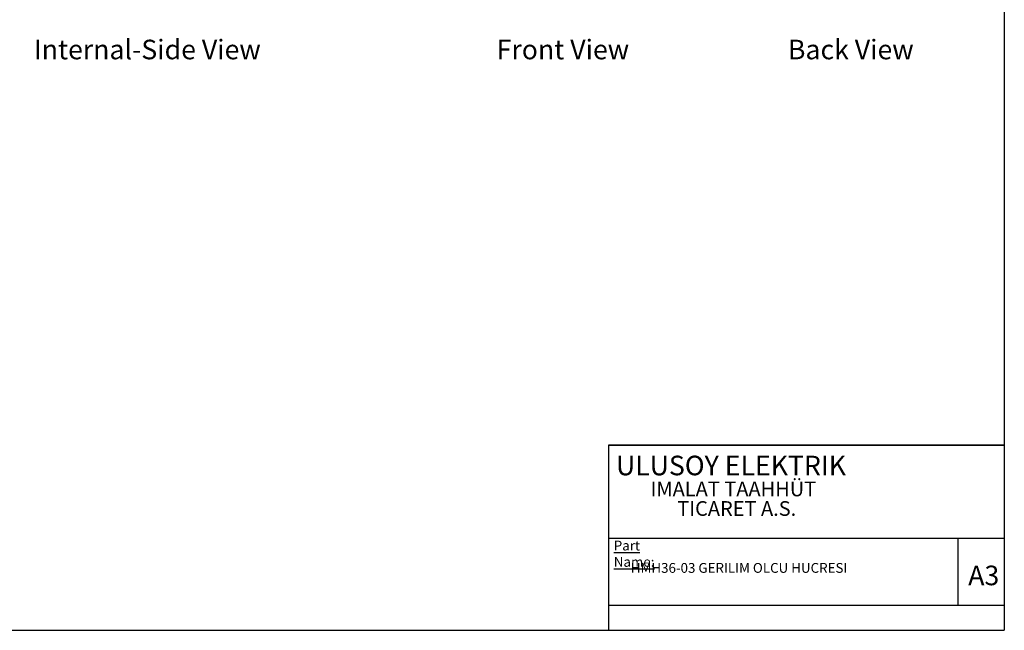
# Model space of a CAD drawing. Units: millimetres. Extents: x 209 to 27825, y 6 to 5746.
# Drawn here: x 23564 to 27825, y 6 to 2647 of the extents above; entities that cross this region are included whole.
import ezdxf

# ---------------------------------------------------------------- set-up
doc = ezdxf.new("R2010")
doc.units = ezdxf.units.MM
doc.layers.add('FORMAT', color=7, linetype='Continuous')
doc.styles.add('SLDTEXTSTYLE0', font='TXT', dxfattribs={"width": 0.75, "bigfont": 'bigfont'})
doc.styles.add('SLDTEXTSTYLE3', font='TXT', dxfattribs={"width": 0.75})

# ---------------------------------------------------------------- blocks, each defined once
blk = doc.blocks.new('SW_NOTE_12')
at = {"layer": 'FORMAT', "color": 0, "attachment_point": 2, "style": 'SLDTEXTSTYLE0'}
for s, insert, char_height in [('ULUSOY ELEKTRIK', (25.53, 5.46), 4.2333), ('IMALAT TAAHHÜT', (26.05, -0.14), 3.175), ('TICARET A.S.', (26.78, -4.37), 3.175)]:
    blk.add_mtext(s, dxfattribs=dict(at, insert=insert, char_height=char_height))

msp = doc.modelspace()

# ---------------------------------------------------------------- linework, layer by layer
at = {"layer": 'FORMAT'}
for p, q in [((27825.3, 5746.4), (27825.3, 6.4)), ((27825.3, 1116.4), (27825.3, 806.4)), ((27825.3, 806.4), (26112.3, 806.4)), ((26112.3, 806.4), (26112.3, 6.4)), ((26112.3, 806.4), (27825.3, 806.4)), ((27825.3, 806.4), (27825.3, 6.4)), ((26112.3, 405), (27825.3, 405)), ((27625.3, 115), (27625.3, 405)), ((26112.3, 115), (27825.3, 115)), ((19925.3, 6.4), (27825.3, 6.4)), ((24125.3, 6.4), (27825.3, 6.4))]:
    msp.add_line(p, q, dxfattribs=at)

# ---------------------------------------------------------------- block references
at = {"layer": 'FORMAT', "xscale": 20, "yscale": 20, "zscale": 20}
msp.add_blockref('SW_NOTE_12', (26131.5, 652.3), dxfattribs=at)

# ---------------------------------------------------------------- texts
at = {"attachment_point": 1}
for s, insert, char_height, width in [('Internal-Side View', (23625, 2560.5), 84.667, 1440.733), ('Front View', (25628.1, 2560.5), 84.67, 855.122), ('Back View', (26888.7, 2560.5), 84.67, 749.288), ('{\\H0.5008x;HMH36-03 GERILIM OLCU HUCRESI\\P}', (26208.6, 297.4), 84.667, 1957.407)]:
    msp.add_mtext(s, dxfattribs=dict(at, insert=insert, char_height=char_height, width=width))
at = {"layer": 'FORMAT', "attachment_point": 1}
for s, insert, char_height, style in [('{\\LPart Name:}', (26135, 394), 42.333, 'SLDTEXTSTYLE0'), ('A3', (27669.1, 286), 84.67, 'SLDTEXTSTYLE3')]:
    msp.add_mtext(s, dxfattribs=dict(at, insert=insert, char_height=char_height, style=style))

doc.saveas('drawing.dxf')
